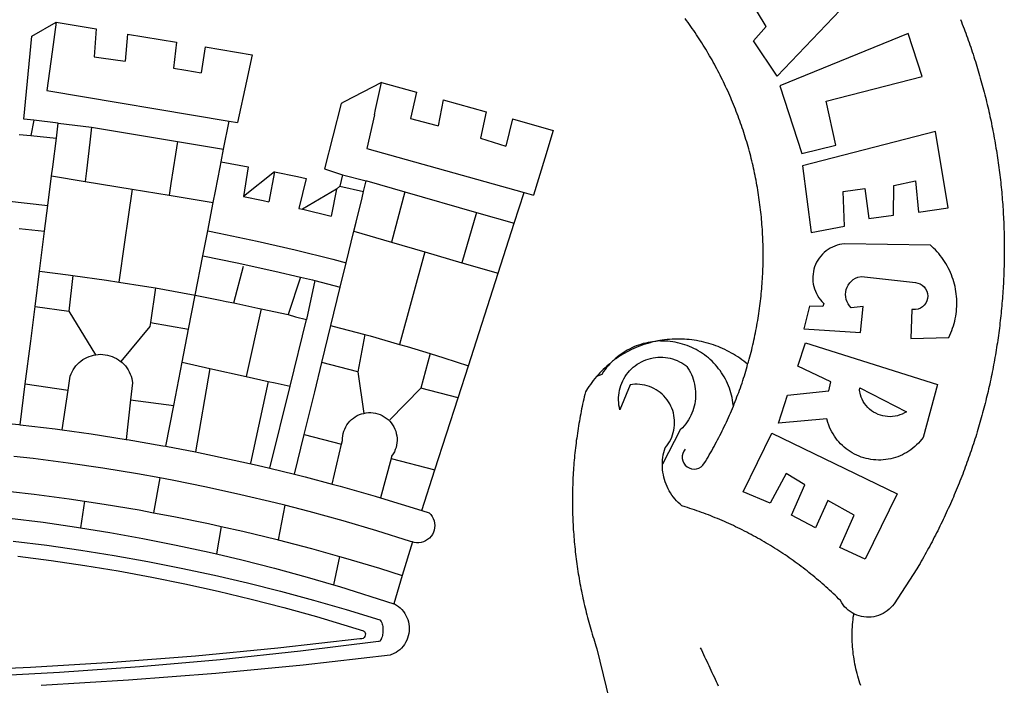
# Model space of a CAD drawing. Units: millimetres. Extents: x 185443 to 185758, y 1676198 to 1676622.
# Drawn here: x 185652 to 185656, y 1676245 to 1676248 of the extents above; entities that cross this region are included whole.
import ezdxf

# ---------------------------------------------------------------- set-up
doc = ezdxf.new("R2010")
doc.units = ezdxf.units.MM
doc.header["$LTSCALE"] = 5
doc.layers.add('BRAZAO', color=7, linetype='Continuous')

# ---------------------------------------------------------------- blocks, each defined once
blk = doc.blocks.new('Logo_Prefeitura')
at = {"layer": 'BRAZAO'}
for points in [[(733.74, 611.29), (734.31, 609.84), (734.87, 608.4), (735.43, 606.95), (735.98, 605.5), (736.52, 604.05), (737.06, 602.6), (737.59, 601.14), (738.12, 599.69), (738.64, 598.23), (739.16, 596.76), (739.67, 595.3), (740.17, 593.83), (740.67, 592.37), (741.16, 590.9), (741.65, 589.43), (742.13, 587.95), (742.6, 586.48), (743.07, 585), (743.54, 583.52), (743.99, 582.04), (744.44, 580.56), (744.89, 579.07), (745.33, 577.59), (745.76, 576.1), (746.19, 574.61), (746.61, 573.12), (747.03, 571.63), (747.44, 570.13), (747.84, 568.63), (748.24, 567.14), (748.63, 565.64), (749.02, 564.14), (749.4, 562.63), (749.78, 561.13), (750.14, 559.62), (750.51, 558.12), (750.86, 556.61), (751.21, 555.1), (751.56, 553.59), (751.9, 552.08), (752.23, 550.56), (752.56, 549.05), (752.88, 547.53), (753.19, 546.02), (753.5, 544.5), (753.8, 542.98), (754.1, 541.46), (754.39, 539.93), (754.68, 538.41), (754.96, 536.88), (755.23, 535.36), (755.5, 533.83), (755.76, 532.3), (756.01, 530.78), (756.26, 529.25), (756.5, 527.71), (756.74, 526.18), (756.97, 524.65), (757.19, 523.12), (757.41, 521.58), (757.62, 520.05), (757.83, 518.51), (758.03, 516.98), (758.22, 515.44), (758.41, 513.9), (758.59, 512.36), (758.77, 510.82), (758.94, 509.28), (759.1, 507.74), (759.26, 506.2), (759.41, 504.65), (759.56, 503.11), (759.7, 501.57), (759.83, 500.02), (759.96, 498.48), (760.08, 496.93), (760.19, 495.39)], [(600.44, 395.36), (601.03, 396.96), (601.44, 398.46), (601.85, 399.95), (602.24, 401.45), (602.62, 402.95), (603, 404.46), (603.36, 405.96), (603.72, 407.47), (604.06, 408.98), (604.4, 410.5), (604.72, 412.01), (605.04, 413.53), (605.35, 415.05), (605.65, 416.57), (605.94, 418.09), (606.22, 419.62), (606.49, 421.14), (606.75, 422.67), (607, 424.2), (607.24, 425.73), (607.47, 427.26), (607.69, 428.8), (607.91, 430.33), (608.11, 431.87), (608.3, 433.41), (608.49, 434.94), (608.66, 436.48), (608.83, 438.03), (608.98, 439.57), (609.13, 441.11), (609.26, 442.65), (609.39, 444.2), (609.51, 445.74), (609.62, 447.29), (609.71, 448.84), (609.8, 450.38), (609.88, 451.93), (609.95, 453.48), (610.01, 455.03), (610.06, 456.58), (610.1, 458.13), (610.13, 459.68), (610.15, 461.23), (610.16, 462.78), (610.16, 464.33), (610.15, 465.88), (610.13, 467.43), (610.1, 468.98), (610.07, 470.52), (610.02, 472.07), (609.96, 473.62), (609.9, 475.17), (609.82, 476.72), (609.74, 478.27), (609.64, 479.81), (609.53, 481.36), (609.42, 482.91), (609.3, 484.45), (609.16, 485.99), (609.02, 487.54), (608.87, 489.08), (608.7, 490.62), (608.53, 492.16), (608.35, 493.7), (608.16, 495.24), (607.96, 496.78), (607.75, 498.31), (607.53, 499.85), (607.3, 501.38), (607.06, 502.91), (606.81, 504.44), (606.55, 505.97), (606.28, 507.49), (606.01, 509.02), (605.72, 510.54), (605.42, 512.06), (605.12, 513.58), (604.8, 515.1), (604.48, 516.62), (604.14, 518.13), (603.8, 519.64), (603.45, 521.15), (603.08, 522.66), (602.71, 524.16), (602.33, 525.66), (601.94, 527.16), (601.54, 528.66), (601.13, 530.16), (600.72, 531.65), (600.29, 533.14), (599.85, 534.62), (599.4, 536.11), (598.95, 537.59), (598.48, 539.07), (598.01, 540.54), (597.53, 542.02), (597.04, 543.49), (596.53, 544.95), (596.02, 546.42), (595.5, 547.88), (594.98, 549.33), (594.44, 550.79), (593.89, 552.24), (593.34, 553.68), (592.77, 555.13), (592.2, 556.57), (591.62, 558), (591.02, 559.44), (590.42, 560.86), (589.81, 562.29), (589.2, 563.71), (588.57, 565.13), (587.93, 566.54), (587.29, 567.95), (586.63, 569.36), (585.97, 570.76), (585.3, 572.16), (584.62, 573.55), (583.93, 574.94), (583.24, 576.32), (582.53, 577.7), (581.82, 579.08), (581.1, 580.45), (580.36, 581.81), (579.62, 583.18), (578.88, 584.53), (578.12, 585.89), (577.36, 587.23), (576.58, 588.58), (575.8, 589.91), (575.01, 591.25), (574.21, 592.58), (573.41, 593.9), (572.59, 595.22), (571.77, 596.53), (570.94, 597.84), (570.1, 599.14), (569.25, 600.44), (568.39, 601.73), (567.53, 603.02), (566.66, 604.3), (565.78, 605.58), (564.89, 606.85), (564, 608.11), (563.09, 609.37), (562.18, 610.63), (561.26, 611.88)], [(581.69, 636.53), (680.75, 674.94), (680.75, 674.94), (693.49, 653.95), (619.03, 575.76), (604.18, 597.95), (611.99, 606.81), (600.59, 626), (600.59, 626), (590.08, 622.1), (581.69, 636.53)], [(153.29, 548.11), (147.04, 548.87), (152.13, 600.8), (167.35, 609.57)], [(167.35, 609.57), (164.71, 590.97)], [(167.35, 609.57), (192.36, 605.42)], [(192.36, 605.42), (190.99, 587.86)], [(212.02, 602.16), (210.4, 585.25)], [(212.02, 602.16), (242.75, 597.05)], [(701.03, 602.54), (620.68, 569.61), (634.32, 527.32), (655.78, 532.58), (649.64, 560.18), (709.82, 575.5), (701.03, 602.54)], [(242.75, 597.05), (240.85, 580.68)], [(260.58, 594.08), (258.2, 577.79)], [(260.58, 594.08), (290.05, 589.19)], [(164.71, 590.97), (161.36, 566.72)], [(190.99, 587.86), (195.52, 587.31), (210.4, 585.25)], [(290.05, 589.19), (286.49, 572.64)], [(240.85, 580.68), (248.47, 579.49), (258.2, 577.79)], [(286.49, 572.64), (280.92, 546.69)], [(371.11, 571.8), (347.65, 559.63)], [(366.62, 551.61), (367.29, 554.87), (371.11, 571.8)], [(371.11, 571.8), (392.93, 565.7)], [(161.36, 566.72), (275.55, 547.58)], [(392.93, 565.7), (389.33, 549.23)], [(345.8, 558.67), (335.32, 517.68)], [(347.65, 559.63), (345.8, 558.67)], [(409.8, 561), (406.6, 544.6)], [(409.8, 561), (436.7, 553.52)], [(366.62, 551.61), (361.9, 530.5)], [(389.33, 549.23), (405.21, 545), (406.6, 544.6)], [(436.7, 553.52), (433.19, 536.97)], [(453.1, 548.95), (449.02, 532.03)], [(453.1, 548.95), (478.71, 541.83)], [(153.29, 548.11), (151.38, 538.51)], [(168.6, 546.25), (153.29, 548.11)], [(167.41, 536.84), (168.6, 546.25)], [(168.6, 546.25), (189.36, 543.85)], [(189.36, 543.85), (188.3, 534.45)], [(189.36, 543.85), (243.31, 534.84)], [(272.13, 530.02), (275.55, 547.58)], [(275.55, 547.58), (280.92, 546.69)], [(144, 539.2), (151.38, 538.51)], [(151.38, 538.51), (157.31, 537.96), (167.41, 536.84)], [(165.15, 519.02), (167.41, 536.84)], [(433.19, 536.97), (449.02, 532.03)], [(478.71, 541.83), (473.37, 524.43)], [(725.97, 493.27), (718.21, 541.01), (718.21, 541.01), (634.76, 519.67), (640.3, 477.97), (661.01, 481.88), (660.27, 503.48), (673.78, 505.44), (673.78, 505.44), (676.32, 486.69), (691.78, 488.8), (691.94, 507.4), (705.59, 510.25), (705.59, 510.25), (707.54, 490.6), (725.97, 493.27)], [(188.3, 534.45), (186.26, 516.44)], [(243.31, 534.84), (242.05, 526.93)], [(243.31, 534.84), (272.13, 530.02)], [(361.9, 530.5), (460.44, 502.83)], [(242.05, 526.93), (239.15, 508.64)], [(270.6, 522.14), (272.13, 530.02)], [(473.37, 524.43), (466.24, 501.2)], [(164.43, 513.29), (165.15, 519.02)], [(267.02, 503.73), (269.94, 518.75)], [(269.94, 518.75), (270.6, 522.14)], [(270.6, 522.14), (287.57, 519.04)], [(287.57, 519.04), (284.57, 500.33)], [(162.08, 494.77), (164.43, 513.29)], [(164.43, 513.29), (185.51, 509.81)], [(186.26, 516.44), (185.51, 509.81)], [(304.12, 515.8), (284.57, 500.33)], [(304.12, 515.8), (300.48, 497.09)], [(304.12, 515.8), (318.35, 512.95), (323.85, 511.7)], [(335.32, 517.68), (346.73, 513.93)], [(346.73, 513.93), (344.89, 506.92)], [(346.73, 513.93), (361.51, 510.31)], [(185.51, 509.81), (214.92, 504.96)], [(239.15, 508.64), (237.96, 501.16)], [(323.85, 511.7), (319.34, 492.99)], [(344.89, 506.92), (342.88, 504.99)], [(344.89, 506.92), (342.88, 504.99)], [(344.89, 506.92), (359.85, 503.51)], [(359.85, 503.51), (361.51, 510.31)], [(361.51, 510.31), (361.97, 510.17), (385.59, 503.31)], [(58.08, 503.53), (76.34, 502.6), (100.64, 500.94), (124.9, 498.85), (149.13, 496.34), (162.08, 494.77)], [(214.92, 504.96), (212.42, 487.71)], [(214.92, 504.96), (237.96, 501.16)], [(237.96, 501.16), (265.63, 496.6)], [(265.63, 496.6), (267.02, 503.73)], [(284.57, 500.33), (297.03, 497.84), (300.48, 497.09)], [(342.88, 504.99), (321.53, 492.52)], [(342.88, 504.99), (339.53, 488.18)], [(358.88, 499.52), (359.85, 503.51)], [(385.59, 503.31), (377.33, 471.77)], [(385.59, 503.31), (430.53, 490.46)], [(454.27, 483.67), (460.44, 502.83)], [(460.44, 502.83), (466.24, 501.2)], [(160.05, 478.71), (162.08, 494.77)], [(262.18, 478.87), (265.63, 496.6)], [(355.18, 484.4), (358.88, 499.52)], [(760.19, 495.39), (760.3, 493.84), (760.4, 492.3), (760.5, 490.75), (760.59, 489.2), (760.67, 487.65), (760.75, 486.11), (760.82, 484.56), (760.89, 483.01), (760.95, 481.46), (761, 479.91), (761.05, 478.36), (761.09, 476.81), (761.13, 475.26), (761.15, 473.71), (761.18, 472.16), (761.19, 470.62), (761.2, 469.07), (761.21, 467.52), (761.21, 465.97), (761.2, 464.42), (761.19, 462.87), (761.17, 461.32), (761.14, 459.77), (761.11, 458.22), (761.07, 456.67), (761.02, 455.12), (760.97, 453.57), (760.92, 452.02), (760.85, 450.47), (760.79, 448.92), (760.71, 447.38), (760.63, 445.83), (760.54, 444.28), (760.45, 442.73), (760.35, 441.19), (760.24, 439.64), (760.13, 438.1), (760.01, 436.55), (759.89, 435.01), (759.76, 433.46), (759.62, 431.92), (759.48, 430.37), (759.33, 428.83), (759.18, 427.29), (759.02, 425.75), (758.85, 424.21), (758.68, 422.67), (758.5, 421.13), (758.31, 419.59), (758.12, 418.05), (757.92, 416.51), (757.72, 414.98), (757.51, 413.44), (757.3, 411.91), (757.07, 410.37), (756.85, 408.84), (756.61, 407.31), (756.37, 405.78), (756.13, 404.25), (755.88, 402.72), (755.62, 401.19), (755.35, 399.66), (755.08, 398.14), (754.81, 396.61), (754.53, 395.09), (754.24, 393.56), (753.94, 392.04), (753.64, 390.52), (753.34, 389), (753.02, 387.48), (752.71, 385.97), (752.38, 384.45), (752.05, 382.94), (751.72, 381.42), (751.37, 379.91), (751.03, 378.4), (750.67, 376.89), (750.31, 375.39), (749.95, 373.88), (749.58, 372.38), (749.2, 370.87), (748.81, 369.37), (748.42, 367.87), (748.03, 366.37), (747.63, 364.88), (747.22, 363.38), (746.81, 361.89), (746.39, 360.39), (745.96, 358.9), (745.53, 357.41), (745.09, 355.93), (744.65, 354.44), (744.2, 352.96), (743.75, 351.48), (743.29, 350), (742.82, 348.52), (742.35, 347.04), (741.87, 345.57), (741.39, 344.1), (740.9, 342.63), (740.4, 341.16), (739.9, 339.69), (739.39, 338.23), (738.88, 336.77), (738.36, 335.3), (737.84, 333.85), (737.31, 332.39), (736.77, 330.93), (736.23, 329.48), (735.68, 328.03), (735.13, 326.59), (734.57, 325.14), (734.01, 323.7), (733.44, 322.26), (732.86, 320.82), (732.28, 319.38), (731.69, 317.95), (731.1, 316.51), (730.5, 315.08), (729.9, 313.66), (729.29, 312.23), (728.67, 310.81), (728.05, 309.39), (727.42, 307.97), (726.79, 306.56), (726.15, 305.14), (725.51, 303.73), (724.86, 302.33), (724.21, 300.92), (723.55, 299.52), (722.88, 298.12), (722.21, 296.72), (721.53, 295.33), (720.85, 293.94), (720.16, 292.55), (719.47, 291.16), (718.77, 289.78), (718.07, 288.4), (717.36, 287.02), (716.64, 285.65), (715.92, 284.27), (715.19, 282.9), (714.46, 281.54), (713.73, 280.18), (712.98, 278.81), (712.24, 277.46), (711.48, 276.1), (710.72, 274.75), (709.96, 273.4), (709.19, 272.06), (708.42, 270.71), (707.64, 269.37), (706.43, 267.33), (692.15, 245.42), (691.22, 244.18), (690.19, 243.02), (689.07, 241.95), (687.87, 240.96), (686.6, 240.08), (685.27, 239.29), (683.87, 238.61), (682.43, 238.05), (680.95, 237.6), (679.44, 237.27), (677.9, 237.05), (676.35, 236.96), (674.8, 236.99), (673.26, 237.14), (671.74, 237.42), (670.24, 237.81), (668.77, 238.32), (667.35, 238.94), (666.94, 239.16)], [(212.42, 487.71), (210.11, 471.83)], [(319.34, 492.99), (321.53, 492.52)], [(321.53, 492.52), (321.87, 492.44), (339.53, 488.18)], [(430.53, 490.46), (421.46, 458.93)], [(430.53, 490.46), (454.27, 483.67)], [(353.77, 478.62), (355.18, 484.4)], [(444.19, 452.32), (454.27, 483.67)], [(144.13, 480.48), (160.05, 478.71)], [(156.88, 453.63), (160.05, 478.71)], [(259.14, 463.25), (262.18, 478.87)], [(262.18, 478.87), (269.41, 477.47), (293.24, 472.44), (316.98, 467), (340.63, 461.14), (348.95, 458.91)], [(348.95, 458.91), (353.77, 478.62)], [(353.77, 478.62), (377.33, 471.77)], [(210.11, 471.83), (206.48, 446.87)], [(377.33, 471.77), (398.15, 465.71)], [(702.62, 411.52), (726.41, 412.16), (727.09, 413.57), (727.71, 414.99), (728.29, 416.43), (728.82, 417.9), (729.3, 419.37), (729.74, 420.87), (730.13, 422.37), (730.47, 423.89), (730.76, 425.42), (731, 426.96), (731.19, 428.5), (731.33, 430.05), (731.42, 431.6), (731.46, 433.16), (731.45, 434.71), (731.39, 436.27), (731.28, 437.82), (731.12, 439.37), (730.91, 440.91), (730.65, 442.44), (730.35, 443.97), (729.99, 445.48), (729.58, 446.98), (729.13, 448.47), (728.63, 449.94), (728.08, 451.4), (727.48, 452.84), (726.84, 454.25), (726.15, 455.65), (725.42, 457.02), (724.64, 458.37), (723.82, 459.69), (722.96, 460.99), (722.06, 462.25), (721.12, 463.49), (720.14, 464.7), (719.12, 465.87), (718.06, 467.01), (716.96, 468.12), (715.03, 469.91), (661.01, 470.78), (661.01, 470.78), (659.46, 470.6), (657.94, 470.3), (656.43, 469.9), (654.96, 469.39), (653.54, 468.78), (652.16, 468.06), (650.83, 467.24), (649.57, 466.34), (648.37, 465.34), (647.25, 464.26), (646.22, 463.1), (645.27, 461.87), (644.41, 460.58), (643.64, 459.22), (642.98, 457.81), (642.41, 456.36), (641.96, 454.88), (641.61, 453.36), (641.38, 451.82), (641.25, 450.27), (641.24, 448.72), (641.34, 447.17), (641.55, 445.62), (641.87, 444.1), (642.3, 442.61), (642.84, 441.15), (643.48, 439.73), (644.22, 438.37), (645.06, 437.06), (645.99, 435.81), (647.01, 434.64), (648.24, 433.42), (647.49, 431.47), (639.08, 431.77), (639.08, 431.77), (635.63, 417.52), (671.19, 415.29), (672.85, 431.49), (672.85, 431.49), (665.34, 430.73), (664.29, 431.88), (663.41, 433.15), (662.7, 434.54), (662.19, 436.01), (661.88, 437.53), (661.78, 439.08), (661.9, 440.63), (662.22, 442.15), (662.74, 443.62), (663.46, 444.99), (664.36, 446.26), (665.42, 447.4), (666.63, 448.38), (667.96, 449.19), (669.38, 449.81), (671.81, 450.39), (671.81, 450.39), (705.57, 446.5), (707.09, 446.21), (708.54, 445.64), (709.86, 444.82), (711.01, 443.77), (711.94, 442.54), (712.64, 441.15), (713.07, 439.65), (713.22, 438.11), (713.09, 436.56), (712.67, 435.06), (711.99, 433.67), (711.07, 432.42), (709.93, 431.36), (708.62, 430.52), (707.19, 429.94), (705.66, 429.63), (703.31, 429.7), (703.31, 429.7), (702.62, 411.52)], [(254.34, 438.6), (259.14, 463.25)], [(259.14, 463.25), (280.68, 458.93), (304.29, 453.76), (320.3, 449.96)], [(398.15, 465.71), (382.38, 407.8)], [(398.15, 465.71), (421.46, 458.93)], [(278.56, 433.76), (284.56, 456.69)], [(345.22, 443.63), (348.95, 458.91)], [(421.46, 458.93), (444.19, 452.32)], [(154.07, 431.46), (156.88, 453.63)], [(156.88, 453.63), (174.89, 451.43), (177.68, 451.04)], [(177.68, 451.04), (175.13, 428.68)], [(177.68, 451.04), (198.79, 448.08), (206.48, 446.87)], [(425.55, 394.39), (444.19, 452.32)], [(206.48, 446.87), (222.63, 444.32), (229.41, 443.13)], [(320.3, 449.96), (312.58, 426.6)], [(320.3, 449.96), (327.81, 448.17), (329.41, 447.76)], [(329.41, 447.76), (324.11, 423.42)], [(329.41, 447.76), (345.22, 443.63)], [(229.41, 443.13), (226.38, 421.59)], [(229.41, 443.13), (246.39, 440.14), (254.34, 438.6)], [(250.2, 417.33), (254.34, 438.6)], [(254.34, 438.6), (270.08, 435.55), (273.84, 434.76)], [(339.35, 419.63), (345.22, 443.63)], [(273.84, 434.76), (278.56, 433.76)], [(278.56, 433.76), (293.69, 430.55), (295.71, 430.08)], [(151.34, 409.92), (154.07, 431.46)], [(154.07, 431.46), (175.13, 428.68)], [(175.13, 428.68), (191.99, 401.34)], [(295.71, 430.08), (286.27, 387.66)], [(295.71, 430.08), (312.58, 426.6)], [(312.58, 426.6), (317.2, 425.14), (324.11, 423.42)], [(226.38, 421.59), (226.02, 419.07)], [(226.38, 421.59), (226.02, 419.07)], [(226.38, 421.59), (250.2, 417.33)], [(313.78, 381.64), (324.11, 423.42)], [(333.68, 396.39), (339.35, 419.63)], [(339.35, 419.63), (340.62, 419.31), (360.69, 413.94)], [(226.02, 419.07), (207.75, 397.1)], [(246.18, 396.66), (250.2, 417.33)], [(360.69, 413.94), (356.19, 390.65)], [(360.69, 413.94), (363.93, 413.08), (382.38, 407.8)], [(147.95, 383.11), (151.34, 409.92)], [(382.38, 407.8), (387.13, 406.44), (401.57, 402.03)], [(540.8, 409.32), (539.62, 409.27), (538.09, 408.99), (536.58, 408.66), (535.08, 408.28), (533.59, 407.85), (532.12, 407.36), (530.67, 406.82), (529.23, 406.24), (527.82, 405.6), (526.43, 404.91), (525.06, 404.18), (523.72, 403.4), (522.41, 402.58), (521.13, 401.71), (519.88, 400.79), (518.66, 399.84), (517.47, 398.84), (516.96, 398.27)], [(540.8, 409.32), (539.3, 408.84), (537.81, 408.42), (536.33, 407.96), (534.86, 407.47), (533.4, 406.95), (531.96, 406.39), (530.52, 405.8), (529.1, 405.18), (527.7, 404.52), (526.31, 403.84), (524.94, 403.12), (523.58, 402.37), (522.24, 401.59), (520.92, 400.78), (519.62, 399.93), (518.34, 399.06), (516.96, 398.27)], [(544.2, 409.97), (543.83, 409.9), (543.42, 409.82), (542.69, 409.66), (542.31, 409.62), (541.19, 409.33), (540.8, 409.32)], [(600.44, 395.36), (599.24, 396.34), (598.02, 397.3), (596.78, 398.22), (595.52, 399.12), (594.23, 399.99), (592.93, 400.83), (591.61, 401.64), (590.27, 402.42), (588.91, 403.17), (587.54, 403.88), (586.15, 404.57), (584.74, 405.22), (583.32, 405.84), (581.89, 406.43), (580.44, 406.99), (578.98, 407.51), (577.51, 407.99), (576.03, 408.45), (574.54, 408.87), (573.04, 409.25), (571.53, 409.61), (570.01, 409.92), (568.49, 410.2), (566.96, 410.45), (565.42, 410.66), (563.88, 410.84), (562.34, 410.98), (560.79, 411.08), (559.24, 411.15), (557.69, 411.19), (557.69, 411.19), (556.14, 411.19), (554.59, 411.15), (553.05, 411.08), (551.5, 410.97), (549.96, 410.83), (548.42, 410.65), (546.88, 410.43), (545.35, 410.19), (544.2, 409.97)], [(591.51, 369.23), (591.45, 369.92), (591.26, 371.46), (591.01, 372.99), (590.71, 374.51), (590.36, 376.01), (589.95, 377.51), (589.5, 378.99), (588.99, 380.46), (588.43, 381.9), (587.82, 383.33), (587.17, 384.73), (586.46, 386.11), (585.71, 387.47), (584.91, 388.8), (584.07, 390.1), (583.18, 391.37), (582.25, 392.61), (581.28, 393.81), (580.26, 394.98), (579.21, 396.12), (578.12, 397.22), (576.98, 398.28), (575.82, 399.3), (574.62, 400.28), (573.38, 401.21), (572.12, 402.11), (570.82, 402.96), (569.5, 403.76), (568.14, 404.52), (566.77, 405.23), (565.37, 405.89), (563.94, 406.51), (562.5, 407.07), (561.04, 407.59), (559.56, 408.05), (558.07, 408.46), (556.56, 408.82), (555.04, 409.13), (553.51, 409.38), (551.97, 409.58), (550.43, 409.73), (548.88, 409.83), (547.33, 409.87), (547.33, 409.87), (545.78, 409.86), (544.2, 409.97)], [(636.76, 408.7), (719.35, 382.61), (710.33, 349.6), (709.4, 348.36), (708.42, 347.15), (707.38, 346), (706.28, 344.89), (705.14, 343.84), (703.95, 342.83), (702.72, 341.89), (701.44, 341), (700.12, 340.17), (698.77, 339.4), (697.38, 338.7), (695.96, 338.06), (694.52, 337.49), (693.05, 336.98), (691.55, 336.55), (690.04, 336.18), (688.52, 335.88), (686.98, 335.66), (685.43, 335.5), (683.88, 335.42), (682.32, 335.4), (680.77, 335.46), (679.22, 335.59), (677.67, 335.79), (676.14, 336.07), (674.62, 336.41), (673.12, 336.82), (671.64, 337.3), (670.19, 337.85), (668.76, 338.47), (667.36, 339.15), (666, 339.89), (664.67, 340.7), (663.38, 341.57), (662.12, 342.49), (660.92, 343.48), (659.76, 344.51), (658.65, 345.6), (657.59, 346.74), (656.58, 347.93), (655.63, 349.16), (654.74, 350.43), (653.91, 351.75), (653.14, 353.1), (652.43, 354.48), (651.79, 355.9), (651.21, 357.34), (650.7, 358.81), (650.01, 361.27), (650.01, 361.27), (619.7, 358.41), (625.41, 376.11), (651.37, 378.83), (652.57, 384.38), (631.87, 394.27), (636.76, 408.7)], [(174.7, 379.06), (176.06, 387.97), (176.58, 389.35), (177.21, 390.68), (177.93, 391.96), (178.74, 393.19), (179.64, 394.35), (180.63, 395.45), (181.69, 396.47), (182.82, 397.41), (184.02, 398.27), (185.27, 399.03), (186.58, 399.7), (187.94, 400.27), (189.33, 400.75), (190.76, 401.12), (191.99, 401.34)], [(191.99, 401.34), (192.21, 401.38), (193.67, 401.54), (195.14, 401.59), (195.14, 401.59), (196.61, 401.53), (198.07, 401.37), (199.52, 401.1), (200.94, 400.72), (202.33, 400.25), (203.69, 399.67), (204.99, 398.99), (206.25, 398.22), (207.44, 397.36), (207.75, 397.1)], [(401.57, 402.03), (395.73, 380.49)], [(401.57, 402.03), (410.21, 399.4), (425.55, 394.39)], [(207.75, 397.1), (208.57, 396.41), (209.63, 395.39), (210.61, 394.29), (211.5, 393.12), (212.31, 391.89), (213.03, 390.61), (213.65, 389.27), (214.17, 387.9), (214.59, 386.49), (215.1, 383.65), (213.9, 373.02)], [(240.89, 369.48), (246.18, 396.66)], [(246.18, 396.66), (263.49, 392.82)], [(329.23, 378.2), (333.68, 396.39)], [(356.19, 390.65), (333.68, 396.39)], [(514.04, 395.73), (513.42, 395.29), (512.25, 394.28), (511.1, 393.24), (509.97, 392.18), (508.87, 391.09), (507.79, 389.97), (506.74, 388.83), (505.68, 387.77)], [(514.04, 395.73), (513.09, 394.46), (512.1, 393.27), (511.14, 392.05), (510.23, 390.8), (509.02, 388.98), (505.68, 387.77)], [(516.96, 398.27), (516.42, 397.67), (515.85, 397.22), (515.2, 396.73), (514.7, 396.2), (514.04, 395.73)], [(547.05, 332.82), (547.08, 333.95), (547.18, 335.5), (547.36, 337.04), (547.61, 338.57), (547.93, 340.09), (548.32, 341.59), (548.79, 343.11), (549.77, 344.31), (550.67, 345.57), (551.49, 346.89), (552.22, 348.26), (552.86, 349.67), (553.4, 351.12), (553.86, 352.6), (554.21, 354.11), (554.47, 355.64), (554.63, 357.18), (554.69, 358.73), (554.65, 360.28), (554.5, 361.82), (554.26, 363.35), (553.93, 364.86), (553.49, 366.35), (552.96, 367.8), (552.33, 369.22), (551.62, 370.6), (550.82, 371.92), (549.93, 373.2), (548.97, 374.41), (547.93, 375.56), (546.81, 376.63), (545.63, 377.64), (544.39, 378.56), (543.09, 379.4), (541.74, 380.16), (540.34, 380.83), (538.9, 381.41), (537.43, 381.89), (535.93, 382.27), (534.4, 382.56), (532.87, 382.75), (531.32, 382.84), (531.32, 382.84), (529.77, 382.83), (526.89, 382.55), (520.42, 366.79), (520.07, 368.3), (519.81, 369.83), (519.64, 371.37), (519.57, 372.92), (519.58, 374.47), (519.68, 376.01), (519.88, 377.55), (520.16, 379.07), (520.53, 380.58), (521, 382.06), (521.54, 383.51), (522.17, 384.92), (522.89, 386.3), (523.68, 387.63), (524.55, 388.91), (525.5, 390.14), (526.51, 391.31), (527.6, 392.42), (528.74, 393.46), (529.95, 394.43), (531.21, 395.33), (532.52, 396.16), (533.88, 396.91), (535.28, 397.57), (536.71, 398.16), (538.18, 398.65), (539.67, 399.06), (541.19, 399.38), (542.72, 399.61), (544.27, 399.76), (545.81, 399.8), (545.81, 399.8), (547.36, 399.76), (548.91, 399.63), (550.44, 399.41), (551.96, 399.09), (553.46, 398.69), (554.93, 398.2), (556.36, 397.63), (557.77, 396.97), (559.13, 396.23), (560.45, 395.41), (561.71, 394.52), (562.12, 394.19), (562.4, 393.97)], [(591.51, 369.23), (592.06, 370.56), (592.63, 372), (593.2, 373.44), (593.76, 374.89), (594.31, 376.34), (594.85, 377.79), (595.38, 379.25), (595.9, 380.71), (596.41, 382.17), (596.92, 383.64), (597.41, 385.11), (597.89, 386.58), (598.37, 388.05), (598.84, 389.53), (599.29, 391.01), (599.74, 392.49), (600.18, 393.98), (600.44, 395.36)], [(263.49, 392.82), (254.5, 340.46)], [(263.49, 392.82), (286.27, 387.66)], [(356.19, 390.65), (359.93, 364.52)], [(419.07, 374.26), (425.55, 394.39)], [(562.4, 393.97), (563.05, 392.99), (563.85, 391.65), (564.57, 390.28), (565.23, 388.88), (565.81, 387.45), (566.32, 385.98), (566.76, 384.5), (567.12, 382.99), (567.41, 381.47), (567.62, 379.93), (567.75, 378.39), (567.8, 376.84), (567.78, 375.29), (567.68, 373.74), (567.5, 372.2), (567.25, 370.67), (566.91, 369.16), (566.51, 367.67), (566.02, 366.19), (565.47, 364.75), (564.84, 363.33), (564.14, 361.95), (563.37, 360.6), (562.54, 359.29), (561.64, 358.03), (560.68, 356.81), (559.66, 355.65), (558.26, 354.22), (547.05, 332.82)], [(144.71, 357.52), (147.95, 383.11)], [(147.95, 383.11), (174.7, 379.06)], [(286.27, 387.66), (300.08, 384.66)], [(300.08, 384.66), (288.96, 333.41)], [(300.08, 384.66), (304.38, 383.73)], [(304.38, 383.73), (313.78, 381.64)], [(505.68, 387.77), (504.72, 386.48), (503.75, 385.27), (502.81, 384.04), (501.9, 382.79), (501.02, 381.51), (500.16, 380.22), (498.8, 378.02), (498.44, 376.52), (498.09, 375.01), (497.74, 373.5), (497.41, 371.99), (497.08, 370.47), (496.76, 368.96), (496.44, 367.44), (496.14, 365.92), (495.84, 364.4), (495.55, 362.87), (495.27, 361.35), (495, 359.82), (494.74, 358.3), (494.48, 356.77), (494.24, 355.24), (494, 353.71), (493.77, 352.17), (493.54, 350.64), (493.33, 349.1), (493.12, 347.57), (492.92, 346.03), (492.74, 344.49), (492.55, 342.95), (492.38, 341.41), (492.22, 339.87), (492.06, 338.33), (491.91, 336.79), (491.77, 335.25), (491.64, 333.7), (491.52, 332.16), (491.4, 330.61), (491.3, 329.06), (491.2, 327.52), (491.11, 325.97), (491.03, 324.42), (490.95, 322.88), (490.89, 321.33), (490.83, 319.78), (490.79, 318.23), (490.75, 316.68), (490.71, 315.13), (490.69, 313.58), (490.68, 312.03), (490.67, 310.48), (490.67, 308.93), (490.68, 307.38), (490.7, 305.83), (490.73, 304.28), (490.76, 302.73), (490.81, 301.18), (490.86, 299.63), (490.92, 298.09), (490.99, 296.54), (491.06, 294.99), (491.15, 293.44), (491.24, 291.9), (491.34, 290.35), (491.45, 288.8), (491.57, 287.26), (491.7, 285.71), (491.84, 284.17), (491.98, 282.63), (492.13, 281.08), (492.29, 279.54), (492.46, 278), (492.64, 276.46), (492.82, 274.92), (493.01, 273.39), (493.22, 271.85), (493.43, 270.31), (493.64, 268.78), (493.87, 267.25), (494.1, 265.71), (494.35, 264.18), (494.6, 262.65), (494.86, 261.13), (495.12, 259.6), (495.4, 258.07), (495.68, 256.55), (495.98, 255.03), (496.28, 253.51), (496.58, 251.99), (496.9, 250.47), (497.23, 248.96), (497.56, 247.44), (497.9, 245.93), (498.25, 244.42), (498.61, 242.91), (498.97, 241.41), (499.35, 239.9), (499.73, 238.4), (500.12, 236.9), (500.51, 235.4), (500.92, 233.91), (501.33, 232.41), (501.76, 230.92), (502.19, 229.43), (502.62, 227.95), (503.07, 226.46), (503.52, 224.98), (503.99, 223.5), (504.46, 222.02), (504.93, 220.55), (505.42, 219.08), (506.05, 217.22), (525.66, 136.68)], [(170.94, 354.29), (174.7, 379.06)], [(301.08, 330.3), (313.78, 381.64)], [(322.69, 351.42), (329.23, 378.2)], [(376.23, 360.62), (395.73, 380.49)], [(419.07, 374.26), (395.73, 380.49)], [(670.61, 380.64), (699.99, 365.65), (698.65, 364.86), (697.25, 364.17), (695.8, 363.61), (694.31, 363.16), (692.79, 362.83), (691.25, 362.63), (689.7, 362.55), (688.14, 362.59), (686.6, 362.77), (685.07, 363.06), (683.57, 363.48), (682.11, 364.02), (680.7, 364.67), (679.35, 365.44), (678.06, 366.31), (676.85, 367.29), (675.72, 368.35), (674.68, 369.51), (673.73, 370.75), (672.89, 372.05), (672.16, 373.43), (671.54, 374.85), (671.04, 376.32), (670.43, 379.13), (670.61, 380.64)], [(213.9, 373.02), (211.11, 348.35)], [(213.9, 373.02), (240.89, 369.48)], [(404.58, 329.23), (419.07, 374.26)], [(235.93, 344.02), (240.89, 369.48)], [(346.09, 345.26), (346.64, 347.6), (346.67, 349.08), (346.83, 350.54), (347.11, 351.98), (347.51, 353.4), (348.03, 354.77), (348.68, 356.1), (349.43, 357.36), (350.28, 358.56), (351.24, 359.68), (352.29, 360.71), (353.43, 361.64), (354.64, 362.48), (355.92, 363.21), (357.25, 363.83), (358.64, 364.33), (359.93, 364.52)], [(359.93, 364.52), (361.51, 364.96), (362.97, 365.09), (364.45, 365.09), (364.45, 365.09), (365.91, 364.97), (367.36, 364.72), (368.79, 364.35), (370.17, 363.85), (371.51, 363.24), (372.79, 362.52), (374.01, 361.68), (375.15, 360.75), (376.2, 359.72), (377.16, 358.61), (378.02, 357.42), (378.78, 356.16), (379.43, 354.83), (379.95, 353.46), (380.36, 352.05), (380.65, 350.6), (380.81, 349.14), (380.85, 347.67), (380.75, 346.2), (380.54, 344.74), (380.2, 343.31), (379.73, 341.92), (379.15, 340.56), (378.45, 339.27), (377.42, 337.73), (377.06, 336.39)], [(561.26, 342.22), (560.38, 340.95), (559.78, 339.52), (559.48, 338), (559.5, 336.46), (559.84, 334.95), (560.47, 333.54), (561.38, 332.28), (562.53, 331.25), (563.86, 330.46), (565.33, 329.97), (566.87, 329.78), (568.41, 329.92), (569.89, 330.36), (571.25, 331.1), (572.43, 332.1), (574.02, 334.58), (574.82, 335.91), (575.61, 337.24), (576.39, 338.58), (577.17, 339.92), (577.93, 341.27), (578.69, 342.62), (579.44, 343.97), (580.19, 345.33), (580.92, 346.7), (581.64, 348.07), (582.36, 349.44), (583.07, 350.82), (583.77, 352.21), (584.46, 353.59), (585.14, 354.99), (585.81, 356.38), (586.47, 357.78), (587.13, 359.19), (587.78, 360.6), (588.41, 362.01), (589.04, 363.42), (589.66, 364.84), (590.28, 366.27), (590.88, 367.7), (591.51, 369.23)], [(131.37, 358.9), (143.94, 357.61), (144.71, 357.52)], [(144.71, 357.52), (166.57, 354.89), (170.94, 354.29)], [(170.94, 354.29), (189.15, 351.77), (211.11, 348.35)], [(597.7, 315.59), (615.64, 352.26), (615.64, 352.26), (694.11, 314.2), (673.99, 273.24), (658.08, 280.58), (667.25, 300.83), (650.74, 310.12), (650.74, 310.12), (642.93, 293.02), (627.93, 300.96), (636.19, 319.87), (624.49, 326.91), (624.49, 326.91), (614.58, 308.46), (597.7, 315.59)], [(211.11, 348.35), (211.67, 348.26), (234.13, 344.36), (235.93, 344.02)], [(316.59, 326.48), (322.69, 351.42)], [(322.69, 351.42), (346.09, 345.26)], [(235.93, 344.02), (254.5, 340.46)], [(254.5, 340.46), (256.52, 340.07), (278.82, 335.38), (293.19, 332.11)], [(340.25, 320.32), (346.09, 345.26)], [(232.18, 324.16), (218.25, 326.71), (196.5, 330.3), (174.7, 333.5), (152.85, 336.33), (140.85, 337.67)], [(377.06, 336.39), (370.36, 311.78)], [(377.06, 336.39), (404.58, 329.23)], [(293.19, 332.11), (301.08, 330.3)], [(301.08, 330.3), (316.59, 326.48)], [(396.39, 303.76), (404.58, 329.23)], [(666.94, 239.16), (665.99, 239.67), (664.68, 240.5), (663.45, 241.44), (662.29, 242.47), (661.21, 243.58), (660.23, 244.78), (659.35, 246.05), (658.51, 247.49), (657.41, 248.58), (656.3, 249.66), (655.18, 250.73), (654.06, 251.8), (652.93, 252.86), (651.79, 253.91), (650.64, 254.96), (649.49, 256), (648.33, 257.03), (647.17, 258.05), (646, 259.06), (644.82, 260.07), (643.64, 261.07), (642.45, 262.06), (641.25, 263.05), (640.04, 264.02), (638.83, 264.99), (637.62, 265.95), (636.4, 266.91), (635.17, 267.85), (633.93, 268.79), (632.69, 269.72), (631.45, 270.64), (630.19, 271.55), (628.93, 272.45), (627.67, 273.35), (626.4, 274.24), (625.12, 275.12), (623.84, 275.99), (622.55, 276.85), (621.26, 277.71), (619.96, 278.55), (618.66, 279.39), (617.35, 280.22), (616.04, 281.04), (614.72, 281.85), (613.39, 282.66), (612.06, 283.45), (610.73, 284.24), (609.38, 285.02), (608.04, 285.79), (606.69, 286.55), (605.33, 287.3), (603.97, 288.04), (602.61, 288.77), (601.24, 289.5), (599.86, 290.22), (598.48, 290.92), (597.1, 291.62), (595.71, 292.31), (594.32, 292.99), (592.92, 293.66), (591.52, 294.32), (590.12, 294.97), (588.71, 295.62), (587.29, 296.25), (585.87, 296.88), (584.45, 297.49), (583.03, 298.1), (581.6, 298.7), (580.16, 299.29), (578.72, 299.87), (577.28, 300.44), (575.84, 301), (574.39, 301.55), (572.94, 302.09), (571.48, 302.62), (570.02, 303.14), (568.56, 303.66), (567.09, 304.16), (565.63, 304.65), (564.15, 305.14), (562.68, 305.61), (561.2, 306.08), (559.28, 306.67), (558.1, 307.67), (556.97, 308.74), (555.9, 309.85), (554.87, 311.01), (553.9, 312.22), (552.99, 313.47), (552.13, 314.77), (551.34, 316.1), (550.61, 317.47), (549.95, 318.87), (549.35, 320.29), (548.81, 321.75), (548.35, 323.23), (547.96, 324.73), (547.63, 326.24), (547.38, 327.77), (547.19, 329.31), (547.08, 330.86), (547.05, 332.82)], [(232.18, 324.16), (228.24, 302.44)], [(310.46, 307.05), (304.48, 308.58), (283.05, 313.68), (261.52, 318.4), (239.92, 322.74), (232.18, 324.16)], [(316.59, 326.48), (323.18, 324.85), (340.25, 320.32)], [(138.69, 315.78), (153.48, 314.07), (175.43, 311.14), (184.92, 309.71)], [(340.25, 320.32), (345.21, 319.01), (367.14, 312.78), (370.36, 311.78)], [(184.92, 309.71), (182.44, 293.02)], [(184.92, 309.71), (197.33, 307.83), (219.17, 304.14), (228.24, 302.44)], [(370.36, 311.78), (396.39, 303.76)], [(91.52, 303.65), (96, 303.32), (117.06, 301.4), (138.07, 299.11), (159.05, 296.45), (179.97, 293.42), (182.44, 293.02)], [(228.24, 302.44), (240.94, 300.07), (262.63, 295.62), (270.55, 293.85)], [(310.46, 307.05), (306.31, 285.44)], [(390.45, 284.11), (389.25, 284.48), (368.22, 291.06), (347.08, 297.27), (325.83, 303.11), (310.46, 307.05)], [(396.39, 303.76), (400.98, 302.34), (401.98, 301.27), (402.84, 300.07), (403.52, 298.77), (404.02, 297.39), (404.33, 295.95), (404.44, 294.48), (404.35, 293.01), (404.07, 291.57), (403.59, 290.18), (402.92, 288.87), (402.09, 287.66), (401.1, 286.57), (399.97, 285.63), (398.72, 284.85), (397.38, 284.24), (395.97, 283.83), (394.52, 283.6), (393.04, 283.58), (391.58, 283.76), (390.45, 284.11)], [(140.36, 284.68), (161.52, 282.04), (182.63, 279.02), (203.68, 275.64), (224.68, 271.89), (245.6, 267.78), (266.45, 263.3), (287.22, 258.45), (307.89, 253.25), (328.48, 247.68), (348.96, 241.76), (370.01, 235.32), (370.35, 235.16)], [(182.44, 293.02), (200.84, 290.04), (221.65, 286.28), (242.38, 282.17), (263.05, 277.69), (267.76, 276.58)], [(270.55, 293.85), (267.76, 276.58)], [(270.55, 293.85), (284.25, 290.79), (305.78, 285.58), (306.31, 285.44)], [(143.16, 275.3), (164.23, 272.55), (185.25, 269.42), (206.21, 265.93), (227.1, 262.08), (247.93, 257.86), (268.68, 253.27), (289.34, 248.33), (309.92, 243.02), (330.4, 237.36), (359.79, 228.55), (360.37, 227.99), (360.77, 227.28), (360.96, 226.5), (360.92, 225.69), (360.65, 224.92), (360.18, 224.26), (359.54, 223.76), (358.79, 223.46), (357.53, 223.44), (306.06, 217.61), (254.49, 212.68), (202.85, 208.65), (151.14, 205.52), (99.38, 203.29)], [(306.31, 285.44), (327.21, 280), (344.83, 275.08)], [(390.45, 284.11), (384.08, 263.15)], [(267.76, 276.58), (283.63, 272.86), (304.12, 267.66), (324.52, 262.11), (340.91, 257.34)], [(344.83, 275.08), (340.91, 257.34)], [(344.83, 275.08), (348.54, 274.04), (369.77, 267.72), (384.08, 263.15)], [(384.08, 263.15), (378.71, 245.46)], [(340.91, 257.34), (344.82, 256.2), (378.71, 245.46)], [(378.71, 245.46), (379.16, 245.32), (380.43, 244.58), (381.63, 243.73), (382.75, 242.78), (383.8, 241.74), (384.75, 240.62), (385.61, 239.42), (386.36, 238.16), (387, 236.83), (387.53, 235.46), (387.94, 234.05), (388.24, 232.61), (388.41, 231.14), (388.46, 229.67), (388.38, 228.2), (388.19, 226.75), (387.87, 225.31), (387.43, 223.9), (386.87, 222.54), (386.21, 221.23), (385.43, 219.98), (384.56, 218.8), (383.59, 217.69), (382.52, 216.67), (381.38, 215.74), (380.16, 214.91), (378.88, 214.19), (376.58, 213.22), (322.03, 207.05), (267.37, 201.84), (212.63, 197.58), (157.83, 194.28)], [(370.35, 235.16), (371.34, 233.49), (371.55, 232.71), (371.72, 231.91), (371.86, 231.11), (371.95, 230.3), (371.99, 229.49), (372, 228.68), (371.96, 227.87), (371.88, 227.06), (371.76, 226.26), (371.6, 225.46), (371.4, 224.67), (371.15, 223.9), (371.04, 223.59)], [(370.35, 235.16), (370.74, 234.61), (370.53, 234.83), (370.35, 235.16)], [(671.28, 194.25), (670.77, 195.71), (670.29, 197.19), (669.83, 198.67), (669.4, 200.16), (668.99, 201.65), (668.61, 203.15), (668.25, 204.66), (667.92, 206.17), (667.62, 207.69), (667.33, 209.22), (667.08, 210.75), (666.85, 212.28), (666.64, 213.82), (666.46, 215.35), (666.31, 216.9), (666.18, 218.44), (666.08, 219.99), (666, 221.54), (665.95, 223.09), (665.92, 224.63), (665.92, 226.18), (665.95, 227.73), (666, 229.28), (666.08, 230.83), (666.18, 232.38), (666.31, 233.92), (666.46, 235.46), (666.64, 237), (666.85, 238.54), (666.94, 239.16)], [(371.04, 223.59), (370.33, 221.94), (371.04, 223.59)], [(371.04, 223.59), (370.94, 223.32), (370.87, 223.14), (371.04, 223.59)], [(369.75, 221.87), (369.49, 221.84), (369.23, 221.8), (320.24, 215.73), (270.05, 210.39), (219.78, 205.93), (169.44, 202.35), (119.05, 199.65), (68.61, 197.82), (18.15, 196.88), (-32.32, 196.82), (-82.78, 197.64), (-133.22, 199.35), (-183.62, 201.93), (-233.97, 205.39), (-284.25, 209.73), (-372.02, 219.48)], [(570.78, 217.87), (571.45, 216.47), (572.12, 215.07), (572.78, 213.67), (573.45, 212.27), (574.11, 210.87), (574.78, 209.47), (575.44, 208.07), (576.1, 206.67), (576.75, 205.26), (577.41, 203.86), (578.06, 202.46), (578.72, 201.05), (579.37, 199.64), (580.02, 198.24), (580.66, 196.83), (581.31, 195.42), (581.95, 194.01)]]:
    blk.add_lwpolyline(points, dxfattribs=at)

msp = doc.modelspace()

# ---------------------------------------------------------------- block references
at = {"layer": 'BRAZAO', "linetype": 'Continuous', "xscale": 0.007459130196366459, "yscale": 0.007459130196366459, "zscale": 0.00745913024731101}
msp.add_blockref('Logo_Prefeitura', (185650.5776, 1676243.2229), dxfattribs=at)

doc.saveas('drawing.dxf')
